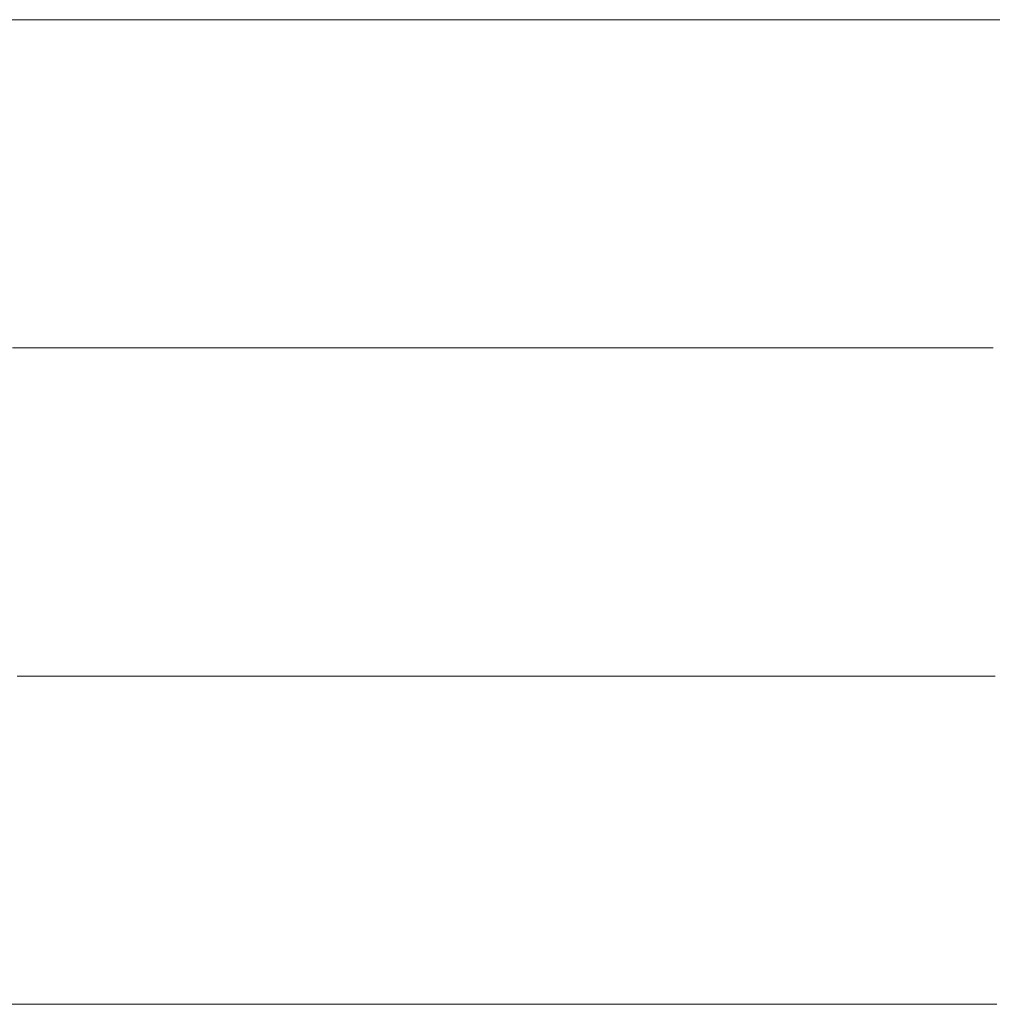
# Model space of a CAD drawing. Units: millimetres. Extents: x 0 to 24042, y 0 to 16800.
# Drawn here: x 16571 to 16612, y 1036 to 1078 of the extents above; entities that cross this region are included whole.
import ezdxf

# ---------------------------------------------------------------- set-up
doc = ezdxf.new("R2010")
doc.units = ezdxf.units.MM
doc.header["$MEASUREMENT"] = 0
doc.layers.add('(1) Shape lines', color=7, linetype='Continuous', lineweight=35)

# ---------------------------------------------------------------- blocks, each defined once
blk = doc.blocks.new('HATCH_178_ebdb5ea4-5042-481f-b0fb-92856fe37cd0')
at = {"layer": '(1) Shape lines', "color": 0, "lineweight": 9}
blk.add_line((16571.022, 1036), (16568.921, 1036), dxfattribs=at)
blk = doc.blocks.new('HATCH_179_3b3bdee7-1710-4769-9173-0192c2f31f2f')
at = {"layer": '(1) Shape lines', "color": 0, "lineweight": 9}
for p, q in [((16572.876, 1078), (16570.412, 1078)), ((16572.876, 1064), (16570.615, 1064)), ((16572.876, 1050), (16570.819, 1050)), ((16572.876, 1036), (16571.022, 1036))]:
    blk.add_line(p, q, dxfattribs=at)
blk = doc.blocks.new('HATCH_182_e10dad02-34ef-4114-bc98-0392809d2854')
at = {"layer": '(1) Shape lines', "color": 0, "lineweight": 9}
for p, q in [((16579.328, 1078), (16572.876, 1078)), ((16580.188, 1064), (16572.876, 1064)), ((16581.049, 1050), (16572.876, 1050)), ((16581.909, 1036), (16572.876, 1036))]:
    blk.add_line(p, q, dxfattribs=at)
blk = doc.blocks.new('HATCH_183_783051ee-752d-4a1f-990f-cc3ed521c050')
at = {"layer": '(1) Shape lines', "color": 0, "lineweight": 9}
for p, q in [((16590.847, 1078), (16579.328, 1078)), ((16590.847, 1064), (16580.188, 1064)), ((16590.847, 1050), (16581.049, 1050)), ((16590.847, 1036), (16581.909, 1036))]:
    blk.add_line(p, q, dxfattribs=at)
blk = doc.blocks.new('HATCH_186_32a77e8c-27aa-43df-ad03-d04a219b914b')
at = {"layer": '(1) Shape lines', "color": 0, "lineweight": 9}
for p, q in [((16592.079, 1078), (16590.847, 1078)), ((16592.229, 1064), (16590.847, 1064)), ((16592.379, 1050), (16590.847, 1050)), ((16592.528, 1036), (16590.847, 1036))]:
    blk.add_line(p, q, dxfattribs=at)
blk = doc.blocks.new('HATCH_187_0af60a15-cbe8-471c-87d6-f888558cb851')
at = {"layer": '(1) Shape lines', "color": 0, "lineweight": 9}
for p, q in [((16594.12, 1078), (16592.079, 1078)), ((16594.12, 1064), (16592.229, 1064)), ((16594.12, 1050), (16592.379, 1050)), ((16594.12, 1036), (16592.528, 1036))]:
    blk.add_line(p, q, dxfattribs=at)
blk = doc.blocks.new('HATCH_190_0a95df44-7a45-488e-8522-70b5aef3018b')
at = {"layer": '(1) Shape lines', "color": 0, "lineweight": 9}
for p, q in [((16594.421, 1078), (16594.12, 1078)), ((16594.458, 1064), (16594.12, 1064)), ((16594.494, 1050), (16594.12, 1050)), ((16594.53, 1036), (16594.12, 1036))]:
    blk.add_line(p, q, dxfattribs=at)
blk = doc.blocks.new('HATCH_191_06595481-55aa-4d34-8b4c-8927dc4aabcd')
at = {"layer": '(1) Shape lines', "color": 0, "lineweight": 9}
for p, q in [((16594.918, 1078), (16594.421, 1078)), ((16594.918, 1064), (16594.458, 1064)), ((16594.918, 1050), (16594.494, 1050)), ((16594.918, 1036), (16594.53, 1036))]:
    blk.add_line(p, q, dxfattribs=at)
blk = doc.blocks.new('HATCH_194_986e597c-6f4f-44a2-896e-63718819b3d4')
at = {"layer": '(1) Shape lines', "color": 0, "lineweight": 9}
for p, q in [((16597.874, 1078), (16594.918, 1078)), ((16598.228, 1064), (16594.918, 1064)), ((16598.583, 1050), (16594.918, 1050)), ((16598.938, 1036), (16594.918, 1036))]:
    blk.add_line(p, q, dxfattribs=at)
blk = doc.blocks.new('HATCH_195_d2f9d8ed-f78f-4f3a-87ad-232911a073f7')
at = {"layer": '(1) Shape lines', "color": 0, "lineweight": 9}
for p, q in [((16603.04, 1078), (16597.874, 1078)), ((16603.04, 1064), (16598.228, 1064)), ((16603.04, 1050), (16598.583, 1050)), ((16603.04, 1036), (16598.938, 1036))]:
    blk.add_line(p, q, dxfattribs=at)
blk = doc.blocks.new('HATCH_200_3287e0ac-cb56-4663-95eb-4a0d7696f408')
at = {"layer": '(1) Shape lines', "color": 0, "lineweight": 9}
for p, q in [((16604.904, 1078), (16603.04, 1078)), ((16605.122, 1064), (16603.04, 1064)), ((16605.339, 1050), (16603.04, 1050)), ((16605.557, 1036), (16603.04, 1036))]:
    blk.add_line(p, q, dxfattribs=at)
blk = doc.blocks.new('HATCH_201_070c5c59-4727-49d2-90df-3b11edd3851e')
at = {"layer": '(1) Shape lines', "color": 0, "lineweight": 9}
for p, q in [((16608.198, 1078), (16604.904, 1078)), ((16608.198, 1064), (16605.122, 1064)), ((16608.198, 1050), (16605.339, 1050)), ((16608.198, 1036), (16605.557, 1036))]:
    blk.add_line(p, q, dxfattribs=at)
blk = doc.blocks.new('HATCH_206_86f6b793-228d-4ac8-bd69-0ad2ffd49d29')
at = {"layer": '(1) Shape lines', "color": 0, "lineweight": 9}
for p, q in [((16608.626, 1078), (16608.198, 1078)), ((16608.675, 1064), (16608.198, 1064)), ((16608.724, 1050), (16608.198, 1050)), ((16608.773, 1036), (16608.198, 1036))]:
    blk.add_line(p, q, dxfattribs=at)
blk = doc.blocks.new('HATCH_207_4621140f-3111-4152-bb51-28d31661d177')
at = {"layer": '(1) Shape lines', "color": 0, "lineweight": 9}
for p, q in [((16609.375, 1078), (16608.626, 1078)), ((16609.375, 1064), (16608.675, 1064)), ((16609.375, 1050), (16608.724, 1050)), ((16609.375, 1036), (16608.773, 1036))]:
    blk.add_line(p, q, dxfattribs=at)
blk = doc.blocks.new('HATCH_212_dc48db17-9e95-4aa2-95ae-16ffa97440d0')
at = {"layer": '(1) Shape lines', "color": 0, "lineweight": 9}
for p, q in [((16610.208, 1078), (16609.375, 1078)), ((16610.303, 1064), (16609.375, 1064)), ((16610.398, 1050), (16609.375, 1050)), ((16610.494, 1036), (16609.375, 1036))]:
    blk.add_line(p, q, dxfattribs=at)
blk = doc.blocks.new('HATCH_213_5c28a663-2284-4df7-91c9-3007f4071c2c')
at = {"layer": '(1) Shape lines', "color": 0, "lineweight": 9}
for p, q in [((16611.685, 1078), (16610.208, 1078)), ((16611.685, 1064), (16610.303, 1064)), ((16611.685, 1050), (16610.398, 1050)), ((16611.685, 1036), (16610.494, 1036))]:
    blk.add_line(p, q, dxfattribs=at)
blk = doc.blocks.new('HATCH_218_d9ac552e-8b14-47bf-87a2-7a9f0088261c')
at = {"layer": '(1) Shape lines', "color": 0, "lineweight": 9}
for p, q in [((16612.376, 1078), (16611.685, 1078)), ((16612.454, 1064), (16611.685, 1064)), ((16612.532, 1050), (16611.685, 1050)), ((16612.611, 1036), (16611.685, 1036))]:
    blk.add_line(p, q, dxfattribs=at)
blk = doc.blocks.new('HATCH_219_9567d874-fc23-445d-9a8f-5c4af01c67d6')
at = {"layer": '(1) Shape lines', "color": 0, "lineweight": 9}
blk.add_line((16613.619, 1078), (16612.376, 1078), dxfattribs=at)
blk = doc.blocks.new('GROUP_0_5dd4b004-f7e6-4b5e-99dd-b78739168432')
at = {"layer": '(1) Shape lines', "color": 154, "linetype": 'ByBlock'}
for name in ['HATCH_183_783051ee-752d-4a1f-990f-cc3ed521c050', 'HATCH_186_32a77e8c-27aa-43df-ad03-d04a219b914b', 'HATCH_187_0af60a15-cbe8-471c-87d6-f888558cb851', 'HATCH_190_0a95df44-7a45-488e-8522-70b5aef3018b', 'HATCH_191_06595481-55aa-4d34-8b4c-8927dc4aabcd', 'HATCH_194_986e597c-6f4f-44a2-896e-63718819b3d4', 'HATCH_195_d2f9d8ed-f78f-4f3a-87ad-232911a073f7', 'HATCH_200_3287e0ac-cb56-4663-95eb-4a0d7696f408', 'HATCH_201_070c5c59-4727-49d2-90df-3b11edd3851e', 'HATCH_206_86f6b793-228d-4ac8-bd69-0ad2ffd49d29', 'HATCH_207_4621140f-3111-4152-bb51-28d31661d177', 'HATCH_212_dc48db17-9e95-4aa2-95ae-16ffa97440d0', 'HATCH_213_5c28a663-2284-4df7-91c9-3007f4071c2c', 'HATCH_218_d9ac552e-8b14-47bf-87a2-7a9f0088261c', 'HATCH_219_9567d874-fc23-445d-9a8f-5c4af01c67d6', 'HATCH_178_ebdb5ea4-5042-481f-b0fb-92856fe37cd0', 'HATCH_179_3b3bdee7-1710-4769-9173-0192c2f31f2f', 'HATCH_182_e10dad02-34ef-4114-bc98-0392809d2854']:
    blk.add_blockref(name, (0, 0), dxfattribs=at)

msp = doc.modelspace()

# ---------------------------------------------------------------- block references
at = {"color": 7, "linetype": 'ByBlock'}
msp.add_blockref('GROUP_0_5dd4b004-f7e6-4b5e-99dd-b78739168432', (0, 0), dxfattribs=at)

doc.saveas('drawing.dxf')
